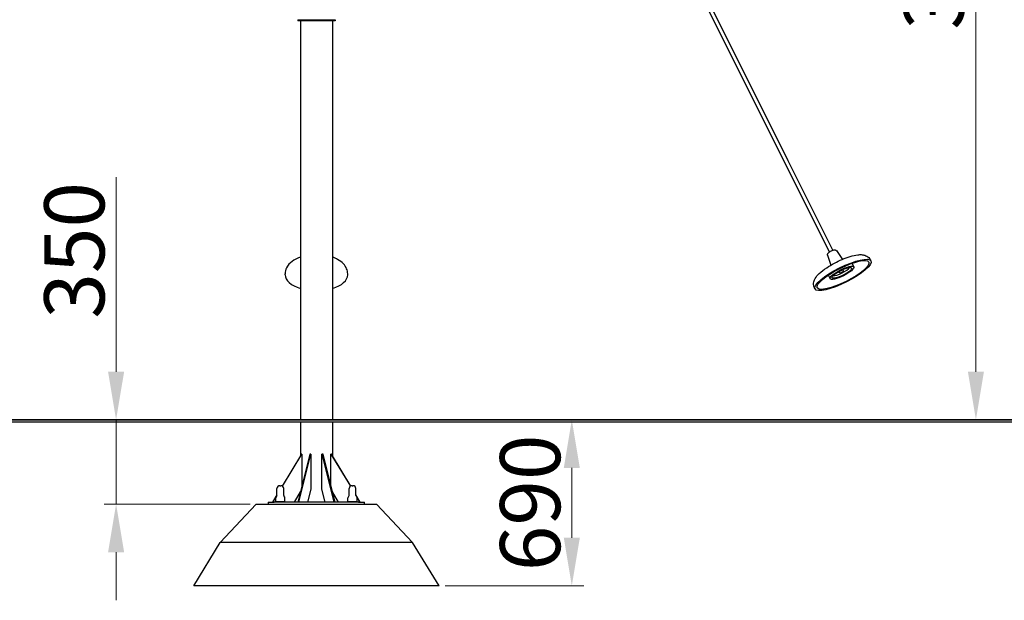
# Model space of a CAD drawing. Units: millimetres. Extents: x -15635 to -3114, y -6511 to 11902.
# Drawn here: x -11303 to -7211, y 7352 to 9765 of the extents above; entities that cross this region are included whole.
import ezdxf

# ---------------------------------------------------------------- set-up
doc = ezdxf.new("R2010")
doc.units = ezdxf.units.MM
doc.header["$LTSCALE"] = 50
doc.layers.add('Dimension (ISO)', color=161, linetype='Continuous', lineweight=18)
doc.layers.add('Visible (ISO)', color=7, linetype='Continuous', lineweight=30)
doc.styles.add('Label Text (ISO)', font='tahoma.ttf')
doc.dimstyles.new('Default (ISO)', dxfattribs={"dimscale": 50, "dimtxt": 3.5, "dimasz": 2.5, "dimexe": 1, "dimexo": 0.5, "dimgap": 0.762, "dimtad": 1, "dimtoh": 1, "dimrnd": 1e-08, "dimtxsty": 'Label Text (ISO)', "dimcen": 0.09, "dimdle": 10, "dimclrd": 256, "dimclre": 256, "dimclrt": 256, "dimadec": 0, "dimazin": 2, "dimtfac": 0.714286, "dimtmove": 0, "dimatfit": 3, "dimfxl": 0, "dimtolj": 1, "dimtzin": 0, "dimlwd": -1, "dimlwe": -1, "dimarcsym": 0})

# ---------------------------------------------------------------- blocks, each defined once
blk = doc.blocks.new('*D7')
at = {"layer": 'Defpoints', "color": 0}
for p in [(-10725.8, 8102), (-10902.1, 7752.1), (-10319.7, 7752.1)]:
    blk.add_point(p, dxfattribs=at)
at = {"layer": 'Dimension (ISO)'}
for p, q in [((-10902.1, 8302), (-10902.1, 9111.1)), ((-10902.1, 7752.1), (-10902.1, 8102)), ((-10344.7, 7752.1), (-10952.1, 7752.1)), ((-10902.1, 7552.1), (-10902.1, 7352.1))]:
    blk.add_line(p, q, dxfattribs=at)
for points in [[(-10935.4, 8302), (-10868.7, 8302), (-10902.1, 8102)], [(-10935.4, 7552.1), (-10868.7, 7552.1), (-10902.1, 7752.1)]]:
    blk.add_solid(points, dxfattribs=at)
at = {"layer": 'Dimension (ISO)', "insert": (-11200.6, 8806.5), "char_height": 250, "attachment_point": 2, "rotation": 90, "style": 'Label Text (ISO)'}
blk.add_mtext('\\A1;350', dxfattribs=at)
blk = doc.blocks.new('*D8')
at = {"layer": 'Defpoints', "color": 0}
for p in [(-9008.3, 8102), (-9559.7, 7412.1), (-9008.3, 7412.1)]:
    blk.add_point(p, dxfattribs=at)
at = {"layer": 'Dimension (ISO)'}
for p, q in [((-9008.3, 7902), (-9008.3, 7612.1)), ((-9534.7, 7412.1), (-8958.3, 7412.1))]:
    blk.add_line(p, q, dxfattribs=at)
for points in [[(-9041.6, 7902), (-8974.9, 7902), (-9008.3, 8102)], [(-9041.6, 7612.1), (-8974.9, 7612.1), (-9008.3, 7412.1)]]:
    blk.add_solid(points, dxfattribs=at)
at = {"layer": 'Dimension (ISO)', "insert": (-9306.6, 7757), "char_height": 250, "attachment_point": 2, "rotation": 90, "style": 'Label Text (ISO)'}
blk.add_mtext('\\A1;690', dxfattribs=at)
blk = doc.blocks.new('*D9')
at = {"layer": 'Defpoints', "color": 0}
for p in [(-10069.7, 11902.2), (-10069.7, 8102), (-7329, 8102)]:
    blk.add_point(p, dxfattribs=at)
at = {"layer": 'Dimension (ISO)'}
for p, q in [((-10044.7, 11902.2), (-7279, 11902.2)), ((-7329, 11702.2), (-7329, 8302))]:
    blk.add_line(p, q, dxfattribs=at)
for points in [[(-7362.3, 11702.2), (-7295.7, 11702.2), (-7329, 11902.2)], [(-7362.3, 8302), (-7295.7, 8302), (-7329, 8102)]]:
    blk.add_solid(points, dxfattribs=at)
at = {"layer": 'Dimension (ISO)', "insert": (-7628.5, 10102.1), "char_height": 250, "attachment_point": 2, "rotation": 90, "style": 'Label Text (ISO)'}
blk.add_mtext('\\A1;3800', dxfattribs=at)

msp = doc.modelspace()

# ---------------------------------------------------------------- linework, layer by layer
at = {"layer": 'Visible (ISO)'}
for p, q in [((-8646.1, 10216.2), (-8128.3, 9180.5)), ((-8631.8, 10223.3), (-8110.4, 9180.5)), ((-10147.2, 9765.1), (-9992.2, 9765.1)), ((-10147.2, 9765.1), (-10147.2, 9760.1)), ((-9992.2, 9760.1), (-10147.2, 9760.1)), ((-10136.2, 9760.1), (-10136.2, 9180.5)), ((-10003.2, 9760.1), (-10003.2, 9180.5)), ((-9992.2, 9765.1), (-9992.2, 9760.1)), ((-10136.2, 9180.5), (-10136.2, 8102.1)), ((-10003.2, 9180.5), (-10003.2, 8102.1)), ((-8128.3, 9180.5), (-7937.6, 8799.2)), ((-8110.4, 9180.5), (-7923.3, 8806.4)), ((-7908.7, 8805.3), (-7883.6, 8769.1)), ((-7945.5, 8786.8), (-7931.7, 8745.1)), ((-7765, 8762.5), (-7767.1, 8766.8)), ((-7896.2, 8714.6), (-7896.8, 8715.8)), ((-7894.2, 8719.1), (-7894.6, 8719.9)), ((-7889.4, 8714.1), (-7886.8, 8715.9)), ((-7887.1, 8715.6), (-7886.4, 8714.1)), ((-7886.8, 8715.9), (-7884, 8716.7)), ((-7883.8, 8715.9), (-7886.4, 8714.1)), ((-7885.3, 8723.6), (-7885.7, 8724.4)), ((-7884.2, 8716.7), (-7883.8, 8715.9)), ((-7884, 8716.7), (-7883.8, 8715.9)), ((-7880.5, 8722.4), (-7881.1, 8723.7)), ((-7842.9, 8750.6), (-7836.4, 8737.6)), ((-10199.7, 8704.3), (-10199.7, 8708.7)), ((-9939.7, 8704.3), (-9939.7, 8708.7)), ((-7941.3, 8701.4), (-7934.8, 8688.4)), ((-7889.2, 8713.3), (-7889.4, 8714.1)), ((-7886.4, 8714.1), (-7889.2, 8713.3)), ((-7997.5, 8646.2), (-7999.7, 8650.5)), ((-15634.6, 8102), (-4504.8, 8102)), ((-5504.8, 8102.1), (-14634.6, 8102.1)), ((-4504.8, 8092.1), (-15634.6, 8092.1)), ((-10136.2, 8092.1), (-10136.2, 7953.2)), ((-10003.2, 8092.1), (-10003.2, 7953.2)), ((-10132.1, 7960.1), (-10212.2, 7826.7)), ((-10210.8, 7825.9), (-10130.2, 7960.1)), ((-10097.5, 7960.1), (-10147.2, 7760.1)), ((-10142.6, 7760.1), (-10092.9, 7960.1)), ((-10130.2, 7960.1), (-10132.1, 7960.1)), ((-10130.2, 7960.1), (-10130.2, 7828.5)), ((-10092.9, 7960.1), (-10097.5, 7960.1)), ((-10092.9, 7960.1), (-10092.9, 7813.3)), ((-10046.6, 7960.1), (-9996.8, 7760.1)), ((-10046.6, 7813.3), (-10046.6, 7960.1)), ((-10042, 7960.1), (-10046.6, 7960.1)), ((-9992.2, 7760.1), (-10042, 7960.1)), ((-10009.2, 7960.1), (-9928.6, 7825.9)), ((-10009.2, 7828.5), (-10009.2, 7960.1)), ((-10007.3, 7960.1), (-10009.2, 7960.1)), ((-9927.2, 7826.7), (-10007.3, 7960.1)), ((-10233.7, 7787.1), (-10233.7, 7816.1)), ((-10221.7, 7828.1), (-10217.7, 7828.1)), ((-10205.7, 7787.1), (-10205.7, 7816.1)), ((-9933.7, 7787.1), (-9933.7, 7816.1)), ((-9921.7, 7828.1), (-9917.7, 7828.1)), ((-9905.7, 7787.1), (-9905.7, 7816.1)), ((-10233.7, 7790.9), (-10252.2, 7760.1)), ((-10250.3, 7760.1), (-10238.4, 7779.8)), ((-10238.6, 7763.1), (-10238.6, 7778.5)), ((-10237.1, 7782.1), (-10233.7, 7787.7)), ((-10200.8, 7763.1), (-10200.8, 7778.5)), ((-10136.7, 7802.5), (-10162.2, 7760.1)), ((-10092.9, 7813.3), (-10106.1, 7760.1)), ((-10033.3, 7760.1), (-10046.6, 7813.3)), ((-9977.3, 7760.1), (-10002.8, 7802.5)), ((-9938.6, 7763.1), (-9938.6, 7778.5)), ((-9887.2, 7760.1), (-9905.7, 7790.9)), ((-9905.7, 7787.7), (-9902.3, 7782.1)), ((-9901, 7779.8), (-9889.1, 7760.1)), ((-9900.8, 7763.1), (-9900.8, 7778.5)), ((-10469.7, 7592.1), (-10319.7, 7752.1)), ((-10319.7, 7752.1), (-9819.7, 7752.1)), ((-10269.7, 7760.1), (-10244.7, 7760.1)), ((-10269.7, 7760.1), (-10269.7, 7752.1)), ((-9894.7, 7760.1), (-10244.7, 7760.1)), ((-10238.6, 7763.1), (-10200.8, 7763.1)), ((-10238.2, 7760.1), (-10238.2, 7763.1)), ((-10201.2, 7760.1), (-10201.2, 7763.1)), ((-9938.6, 7763.1), (-9900.8, 7763.1)), ((-9938.2, 7760.1), (-9938.2, 7763.1)), ((-9901.2, 7760.1), (-9901.2, 7763.1)), ((-9894.7, 7760.1), (-9869.7, 7760.1)), ((-9869.7, 7752.1), (-9869.7, 7760.1)), ((-9669.7, 7592.1), (-9819.7, 7752.1)), ((-10579.7, 7412.1), (-10469.7, 7592.1)), ((-9669.7, 7592.1), (-10469.7, 7592.1)), ((-9559.7, 7412.1), (-9669.7, 7592.1)), ((-9559.7, 7412.1), (-10579.7, 7412.1))]:
    msp.add_line(p, q, dxfattribs=at)
for centre, radius, start, end in [((-10221.7, 7816.1), 12, 90, 180), ((-10217.7, 7816.1), 12, 0, 90), ((-9921.7, 7816.1), 12, 90, 180), ((-9917.7, 7816.1), 12, 0, 90), ((-10233.6, 7778.5), 5, 120.5549, 180), ((-10238.7, 7787.1), 5, 300.5549, 0), ((-10200.7, 7787.1), 5, 180, 239.4451), ((-10205.8, 7778.5), 5, 0, 59.4451), ((-9933.6, 7778.5), 5, 120.5549, 180), ((-9938.7, 7787.1), 5, 300.5549, 0), ((-9900.7, 7787.1), 5, 180, 239.4451), ((-9905.8, 7778.5), 5, 0, 59.4451)]:
    msp.add_arc(centre, radius, start, end, dxfattribs=at)
for centre, major_axis, ratio, start_param, end_param in [((-7928.7, 8799.3), (-15.7, -7.8), 0.25, 3.848863, 5.575915), ((-7889.9, 8721.7), (36.2, 18.1), 0.25, 3.505043, 5.919735), ((-7889, 8719.8), (-7.83, -3.91), 0.25, 3.141593, 6.283185), ((-7889.9, 8721.7), (-4.92, -2.46), 0.25, 2.857308, 6.56747), ((-7892.1, 8726), (49.2, 24.6), 0.25, 0, 0.188902), ((-10069.7, 8704.3), (-130, 0), 0.5, 0, 1.033822), ((-10069.7, 8704.3), (130, 0), 0.5, 5.249363, 6.283185), ((-7892.1, 8726), (-49.2, -24.6), 0.25, 6.094283, 6.283185)]:
    msp.add_ellipse(centre, major_axis=major_axis, ratio=ratio, start_param=start_param, end_param=end_param, dxfattribs=at)
for centre, major_axis in [((-7881.3, 8704.3), (116.3, 58.1)), ((-7881.3, 8704.3), (107.3, 53.7)), ((-7885.6, 8713), (49.2, 24.6)), ((-7885.6, 8713), (40.2, 20.1))]:
    msp.add_ellipse(centre, major_axis=major_axis, ratio=0.25, dxfattribs=at)
for points, knots in [([(-7918.1, 8807.8), (-7917.5, 8807.9), (-7916.9, 8808), (-7915.8, 8808.1), (-7915.2, 8808.1), (-7914.1, 8808.1), (-7913.5, 8808), (-7912.2, 8807.8), (-7911.5, 8807.5), (-7910.1, 8806.7), (-7909.3, 8806.1), (-7908.7, 8805.3), (-7908.7, 8805.3), (-7908.7, 8805.3)], [3.5749567, 3.5749567, 3.5749567, 3.5749567, 3.7091517, 3.7091517, 3.8433467, 3.8433467, 3.9775417, 3.9775417, 4.1117367, 4.1117367, 4.2455515, 4.2455515, 4.2459317, 4.2459317, 4.2459317, 4.2459317]), ([(-10136.2, 8778.2), (-10136.5, 8778.1), (-10136.9, 8778), (-10149.6, 8773.5), (-10160.9, 8767.9), (-10180.3, 8753.4), (-10188.5, 8744.6), (-10197.6, 8726), (-10199.7, 8717.4), (-10199.7, 8708.7)], [4.4218041, 4.4218041, 4.4218041, 4.4218041, 4.4314669, 4.4314669, 4.8003044, 4.8003044, 5.1518595, 5.1518595, 5.3893758, 5.3893758, 5.3893758, 5.3893758]), ([(-9939.7, 8708.7), (-9939.7, 8716.1), (-9941.3, 8723.6), (-9947.2, 8737.8), (-9951.7, 8744.4), (-9963.9, 8757.6), (-9972.3, 8763.7), (-9988.2, 8772.4), (-9995.5, 8775.6), (-10003.2, 8778.2)], [2.2477832, 2.2477832, 2.2477832, 2.2477832, 2.4514195, 2.4514195, 2.6810647, 2.6810647, 2.9870865, 2.9870865, 3.2153549, 3.2153549, 3.2153549, 3.2153549]), ([(-7999.7, 8650.5), (-8001.8, 8654.7), (-8003, 8659.2), (-8003.8, 8668.2), (-8003.3, 8672.5), (-8001.2, 8681.6), (-7999.2, 8685.9), (-7992.5, 8697.7), (-7986.8, 8703.9), (-7971.5, 8718.4), (-7961, 8726.4), (-7939.2, 8740.8), (-7928.4, 8747.2), (-7906.4, 8758.9), (-7895.2, 8764.2), (-7873, 8773.6), (-7862, 8777.7), (-7840.4, 8784.3), (-7830.1, 8786.7), (-7814, 8788.7), (-7808, 8789), (-7796.8, 8787.9), (-7791.6, 8786.9), (-7780.8, 8782.1), (-7775.2, 8778.4), (-7769.4, 8770.8), (-7768.2, 8768.9), (-7767.1, 8766.8)], [1.140634, 1.140634, 1.140634, 1.140634, 1.236831, 1.236831, 1.345435, 1.345435, 1.501629, 1.501629, 1.829335, 1.829335, 2.260497, 2.260497, 2.615294, 2.615294, 2.958103, 2.958103, 3.303684, 3.303684, 3.671076, 3.671076, 3.901479, 3.901479, 4.080218, 4.080218, 4.234607, 4.234607, 4.282227, 4.282227, 4.282227, 4.282227]), ([(-7945.5, 8786.8), (-7945.8, 8787.6), (-7945.8, 8788.3), (-7945.8, 8789.7), (-7945.6, 8790.4), (-7945.2, 8791.7), (-7944.9, 8792.2), (-7944.3, 8793.2), (-7943.9, 8793.7), (-7943.2, 8794.6), (-7942.8, 8795), (-7942.2, 8795.6), (-7942.1, 8795.7), (-7941.9, 8795.9)], [1.1769299, 1.1769299, 1.1769299, 1.1769299, 1.2733784, 1.2733784, 1.3913705, 1.3913705, 1.5255655, 1.5255655, 1.6597604, 1.6597604, 1.7939554, 1.7939554, 1.8479048, 1.8479048, 1.8479048, 1.8479048]), ([(-7880.5, 8722.4), (-7880.3, 8722), (-7880.2, 8721.5), (-7880, 8720.6), (-7880, 8720.2), (-7880.2, 8719.3), (-7880.3, 8718.9), (-7880.6, 8718.1), (-7880.9, 8717.8), (-7881.5, 8716.9), (-7882, 8716.5), (-7883.2, 8715.5), (-7884, 8714.9), (-7885.5, 8714.1), (-7886.2, 8713.7), (-7887.5, 8713.1), (-7888.2, 8712.9), (-7889.6, 8712.4), (-7890.4, 8712.2), (-7891.7, 8712.1), (-7892.2, 8712.1), (-7893.2, 8712.3), (-7893.5, 8712.3), (-7894.3, 8712.6), (-7894.8, 8712.9), (-7895.6, 8713.8), (-7895.9, 8714.2), (-7896.2, 8714.6)], [5.176037, 5.176037, 5.176037, 5.176037, 5.258735, 5.258735, 5.349502, 5.349502, 5.466017, 5.466017, 5.638506, 5.638506, 5.981982, 5.981982, 6.523487, 6.523487, 6.914354, 6.914354, 7.301798, 7.301798, 7.747457, 7.747457, 8.005138, 8.005138, 8.098728, 8.098728, 8.233787, 8.233787, 8.317629, 8.317629, 8.317629, 8.317629])]:
    msp.add_open_spline(points, degree=3, knots=knots, dxfattribs=at)

# ---------------------------------------------------------------- dimensions: what is measured, and where the dimension line sits
at = {"layer": 'Dimension (ISO)'}
for base, p1, p2, override, picture, middle in [((-7329, 8102), (-10069.7, 11902.2), (-10069.7, 8102), {"dimtxt": 5, "dimasz": 4, "dimtoh": 0, "dimdec": 0, "dimse2": 1, "dimtp": 0, "dimtm": 0, "dimtdec": 2, "dimtofl": 0, "dimatfit": 1}, '*D9', (-7329, 10102.1)), ((-10902.1, 7752.1), (-10725.8, 8102), (-10319.7, 7752.1), {"dimtxt": 5, "dimasz": 4, "dimtoh": 0, "dimdec": 0, "dimse1": 1, "dimtp": 0, "dimtm": 0, "dimtdec": 2, "dimtofl": 1, "dimatfit": 1}, '*D7', (-10902.1, 8806.5)), ((-9008.3, 7412.1), (-9008.3, 8102), (-9559.7, 7412.1), {"dimtxt": 5, "dimasz": 4, "dimtoh": 0, "dimdec": 0, "dimse1": 1, "dimtp": 0, "dimtm": 0, "dimtdec": 2, "dimtofl": 0, "dimatfit": 1}, '*D8', (-9008.3, 7757))]:
    dim = msp.add_linear_dim(base=base, p1=p1, p2=p2, angle=90, dimstyle='Default (ISO)', override=override, dxfattribs=at)
    dim.commit()
    dim.dimension.update_dxf_attribs({"geometry": picture, "text_midpoint": middle, "dimtype": 160})

doc.saveas('drawing.dxf')
